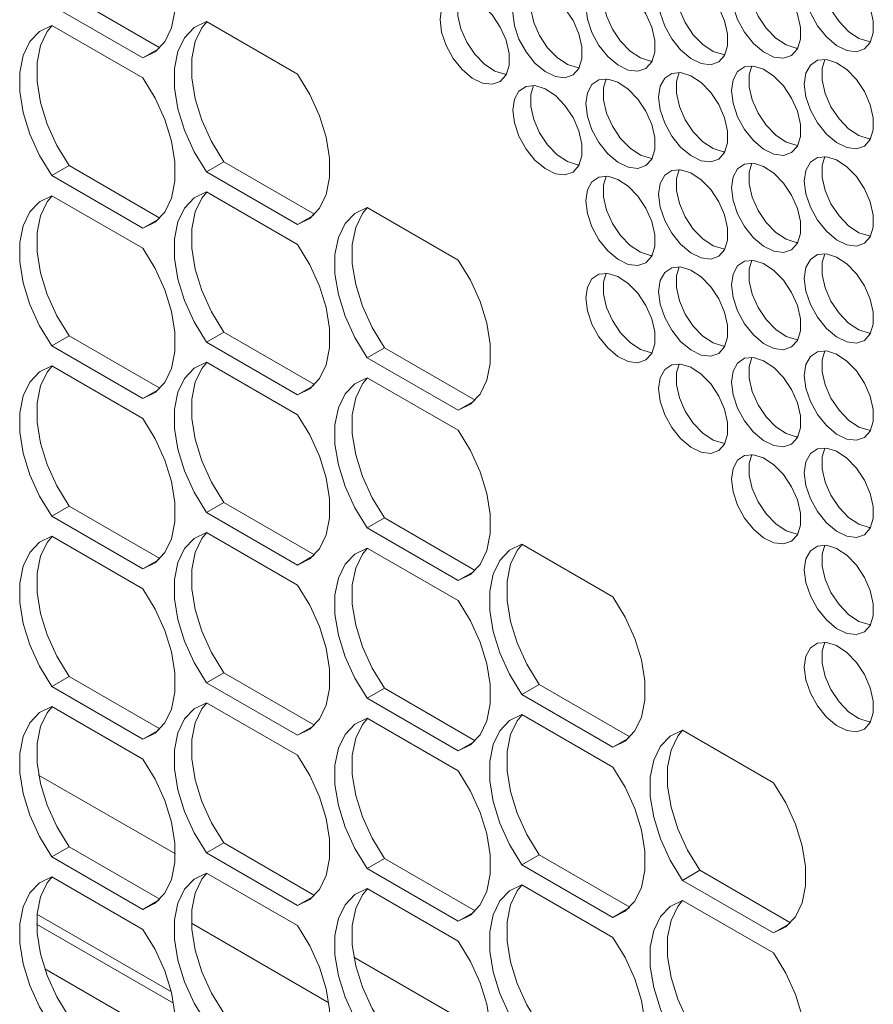
# Model space of a CAD drawing. Units: millimetres. Extents: x 110 to 4365, y 78 to 3023.
# Drawn here: x 3247 to 3316, y 1973 to 2054 of the extents above; entities that cross this region are included whole.
import ezdxf

# ---------------------------------------------------------------- set-up
doc = ezdxf.new("R2010")
doc.units = ezdxf.units.MM
doc.header["$LTSCALE"] = 15

msp = doc.modelspace()

# ---------------------------------------------------------------- linework, layer by layer
at = {"color": 7, "linetype": 'Continuous', "lineweight": 15}
for p, q in [((3258.215, 2051.253), (3250.813, 2055.526)), ((3256.824, 2050.423), (3249.399, 2054.709)), ((3262.016, 2053.384), (3269.441, 2049.098)), ((3249.399, 2053.076), (3256.824, 2048.79)), ((3258.149, 2051.188), (3256.824, 2050.423)), ((3250.813, 2041.645), (3249.399, 2040.828)), ((3258.215, 2037.372), (3250.813, 2041.645)), ((3263.43, 2041.953), (3262.016, 2041.136)), ((3270.831, 2037.68), (3263.43, 2041.953)), ((3256.824, 2036.542), (3249.399, 2040.828)), ((3269.441, 2036.85), (3262.016, 2041.136)), ((3249.399, 2039.195), (3256.824, 2034.909)), ((3262.016, 2039.503), (3269.441, 2035.217)), ((3275.11, 2038.234), (3282.534, 2033.948)), ((3258.149, 2037.307), (3256.824, 2036.542)), ((3270.766, 2037.615), (3269.441, 2036.85)), ((3250.813, 2027.763), (3249.399, 2026.947)), ((3258.215, 2023.491), (3250.813, 2027.763)), ((3263.43, 2028.072), (3262.016, 2027.255)), ((3270.831, 2023.799), (3263.43, 2028.072)), ((3256.824, 2022.661), (3249.399, 2026.947)), ((3269.441, 2022.969), (3262.016, 2027.255)), ((3276.524, 2026.802), (3275.11, 2025.986)), ((3283.925, 2022.53), (3276.524, 2026.802)), ((3282.534, 2021.7), (3275.11, 2025.986)), ((3249.399, 2025.314), (3256.824, 2021.028)), ((3262.016, 2025.622), (3269.441, 2021.336)), ((3275.11, 2024.353), (3282.534, 2020.067)), ((3270.766, 2023.734), (3269.441, 2022.969)), ((3258.149, 2023.426), (3256.824, 2022.661)), ((3283.859, 2022.465), (3282.534, 2021.7)), ((3263.43, 2014.19), (3262.016, 2013.374)), ((3270.831, 2009.918), (3263.43, 2014.19)), ((3250.813, 2013.882), (3249.399, 2013.066)), ((3258.215, 2009.61), (3250.813, 2013.882)), ((3269.441, 2009.088), (3262.016, 2013.374)), ((3256.824, 2008.78), (3249.399, 2013.066)), ((3276.524, 2012.921), (3275.11, 2012.105)), ((3283.925, 2008.648), (3276.524, 2012.921)), ((3262.016, 2011.741), (3269.441, 2007.455)), ((3282.534, 2007.819), (3275.11, 2012.105)), ((3249.399, 2011.433), (3256.824, 2007.147)), ((3287.726, 2010.78), (3295.151, 2006.494)), ((3275.11, 2010.472), (3282.534, 2006.185)), ((3258.149, 2009.545), (3256.824, 2008.78)), ((3270.766, 2009.853), (3269.441, 2009.088)), ((3283.859, 2008.584), (3282.534, 2007.819)), ((3263.43, 2000.309), (3262.016, 1999.493)), ((3270.831, 1996.036), (3263.43, 2000.309)), ((3250.813, 2000.001), (3249.399, 1999.185)), ((3258.215, 1995.728), (3250.813, 2000.001)), ((3269.441, 1995.207), (3262.016, 1999.493)), ((3256.824, 1994.898), (3249.399, 1999.185)), ((3276.524, 1999.04), (3275.11, 1998.224)), ((3283.925, 1994.767), (3276.524, 1999.04)), ((3289.141, 1999.348), (3287.726, 1998.532)), ((3296.542, 1995.075), (3289.141, 1999.348)), ((3262.016, 1997.86), (3269.441, 1993.574)), ((3282.534, 1993.937), (3275.11, 1998.224)), ((3295.151, 1994.245), (3287.726, 1998.532)), ((3249.399, 1997.552), (3256.824, 1993.265)), ((3275.11, 1996.59), (3282.534, 1992.304)), ((3287.726, 1996.899), (3295.151, 1992.612)), ((3258.149, 1995.663), (3256.824, 1994.898)), ((3270.766, 1995.972), (3269.441, 1995.207)), ((3300.82, 1995.629), (3308.245, 1991.343)), ((3283.859, 1994.702), (3282.534, 1993.937)), ((3296.476, 1995.01), (3295.151, 1994.245)), ((3248.329, 1991.968), (3259.475, 1985.534)), ((3250.813, 1986.12), (3249.399, 1985.303)), ((3258.215, 1981.847), (3250.813, 1986.12)), ((3263.43, 1986.428), (3262.016, 1985.612)), ((3270.831, 1982.155), (3263.43, 1986.428)), ((3256.824, 1981.017), (3249.399, 1985.303)), ((3269.441, 1981.325), (3262.016, 1985.612)), ((3276.524, 1985.159), (3275.11, 1984.342)), ((3283.925, 1980.886), (3276.524, 1985.159)), ((3289.141, 1985.467), (3287.726, 1984.65)), ((3296.542, 1981.194), (3289.141, 1985.467)), ((3282.534, 1980.056), (3275.11, 1984.342)), ((3295.151, 1980.364), (3287.726, 1984.65)), ((3249.399, 1983.67), (3256.824, 1979.384)), ((3262.016, 1983.978), (3269.441, 1979.692)), ((3302.234, 1984.198), (3300.82, 1983.381)), ((3309.635, 1979.925), (3302.234, 1984.198)), ((3275.11, 1982.709), (3282.534, 1978.423)), ((3287.726, 1983.017), (3295.151, 1978.731)), ((3308.245, 1979.095), (3300.82, 1983.381)), ((3270.766, 1982.09), (3269.441, 1981.325)), ((3258.149, 1981.782), (3256.824, 1981.017)), ((3296.476, 1981.129), (3295.151, 1980.364)), ((3300.82, 1981.748), (3308.245, 1977.462)), ((3283.859, 1980.821), (3282.534, 1980.056)), ((3260.784, 1979.879), (3271.994, 1973.408)), ((3309.57, 1979.86), (3308.245, 1979.095)), ((3274.04, 1977.126), (3285.186, 1970.691))]:
    msp.add_line(p, q, dxfattribs=at)
at = {"color": 8, "linetype": 'Continuous', "lineweight": 15}
for p, q in [((3248.193, 1980.616), (3259.149, 1974.291)), ((3248.162, 1979.817), (3259.337, 1973.366)), ((3260.784, 1979.879), (3271.994, 1973.408)), ((3248.827, 1976.167), (3259.308, 1970.117))]:
    msp.add_line(p, q, dxfattribs=at)
at = {"color": 7, "linetype": 'Continuous', "lineweight": 15, "flags": 128}
for points in [[(3256.824, 2062.671), (3257.825, 2061.024), (3258.615, 2059.285), (3259.161, 2057.527), (3259.44, 2055.824), (3259.44, 2054.25), (3259.161, 2052.869), (3258.615, 2051.742), (3257.825, 2050.915), (3256.824, 2050.423)], [(3310.764, 2056.211), (3310.89, 2057.101), (3311.255, 2057.767), (3311.829, 2058.15), (3312.559, 2058.215), (3313.381, 2057.957), (3314.222, 2057.399), (3315.007, 2056.591), (3315.666, 2055.603), (3316.141, 2054.524), (3316.389, 2053.451), (3316.389, 2052.477), (3316.141, 2051.69), (3315.666, 2051.16), (3315.007, 2050.933), (3314.222, 2051.031), (3313.381, 2051.443), (3312.559, 2052.135), (3311.829, 2053.043), (3311.255, 2054.088), (3310.89, 2055.176), (3310.764, 2056.211)], [(3316.17, 2051.746), (3316.04, 2051.758), (3315.218, 2052.016), (3314.377, 2052.574), (3313.592, 2053.383), (3312.933, 2054.37), (3312.458, 2055.449), (3312.21, 2056.523), (3312.21, 2057.496), (3312.429, 2058.227)], [(3304.824, 2055.68), (3304.95, 2056.57), (3305.316, 2057.236), (3305.889, 2057.619), (3306.619, 2057.684), (3307.441, 2057.426), (3308.282, 2056.868), (3309.067, 2056.059), (3309.726, 2055.072), (3310.201, 2053.993), (3310.449, 2052.919), (3310.449, 2051.946), (3310.201, 2051.159), (3309.726, 2050.629), (3309.067, 2050.402), (3308.282, 2050.499), (3307.441, 2050.912), (3306.619, 2051.603), (3305.889, 2052.512), (3305.316, 2053.556), (3304.95, 2054.645), (3304.824, 2055.68)], [(3310.23, 2051.215), (3310.1, 2051.227), (3309.278, 2051.484), (3308.437, 2052.043), (3307.653, 2052.851), (3306.993, 2053.839), (3306.518, 2054.917), (3306.27, 2055.991), (3306.27, 2056.965), (3306.489, 2057.696)], [(3292.945, 2054.617), (3293.07, 2055.507), (3293.436, 2056.173), (3294.01, 2056.556), (3294.74, 2056.621), (3295.562, 2056.364), (3296.403, 2055.805), (3297.187, 2054.997), (3297.847, 2054.009), (3298.322, 2052.93), (3298.57, 2051.857), (3298.57, 2050.883), (3298.322, 2050.096), (3297.847, 2049.566), (3297.187, 2049.339), (3296.403, 2049.437), (3295.562, 2049.849), (3294.74, 2050.541), (3294.01, 2051.449), (3293.436, 2052.494), (3293.07, 2053.582), (3292.945, 2054.617)], [(3298.351, 2050.152), (3298.221, 2050.164), (3297.399, 2050.422), (3296.558, 2050.98), (3295.773, 2051.789), (3295.114, 2052.776), (3294.639, 2053.855), (3294.391, 2054.929), (3294.391, 2055.902), (3294.61, 2056.633)], [(3298.884, 2055.149), (3299.01, 2056.039), (3299.376, 2056.705), (3299.949, 2057.087), (3300.68, 2057.153), (3301.502, 2056.895), (3302.342, 2056.337), (3303.127, 2055.528), (3303.786, 2054.54), (3304.261, 2053.462), (3304.51, 2052.388), (3304.51, 2051.414), (3304.261, 2050.628), (3303.786, 2050.097), (3303.127, 2049.871), (3302.342, 2049.968), (3301.502, 2050.381), (3300.68, 2051.072), (3299.949, 2051.98), (3299.376, 2053.025), (3299.01, 2054.113), (3298.884, 2055.149)], [(3304.291, 2050.683), (3304.16, 2050.695), (3303.338, 2050.953), (3302.498, 2051.511), (3301.713, 2052.32), (3301.054, 2053.308), (3300.579, 2054.386), (3300.33, 2055.46), (3300.33, 2056.434), (3300.549, 2057.164)], [(3287.005, 2054.086), (3287.131, 2054.976), (3287.497, 2055.642), (3288.07, 2056.025), (3288.8, 2056.09), (3289.622, 2055.832), (3290.463, 2055.274), (3291.248, 2054.465), (3291.907, 2053.478), (3292.382, 2052.399), (3292.63, 2051.325), (3292.63, 2050.352), (3292.382, 2049.565), (3291.907, 2049.035), (3291.248, 2048.808), (3290.463, 2048.906), (3289.622, 2049.318), (3288.8, 2050.009), (3288.07, 2050.918), (3287.497, 2051.962), (3287.131, 2053.051), (3287.005, 2054.086)], [(3292.411, 2049.621), (3292.281, 2049.633), (3291.459, 2049.89), (3290.618, 2050.449), (3289.834, 2051.257), (3289.174, 2052.245), (3288.699, 2053.324), (3288.451, 2054.397), (3288.451, 2055.371), (3288.67, 2056.102)], [(3281.065, 2053.555), (3281.191, 2054.445), (3281.557, 2055.111), (3282.13, 2055.493), (3282.86, 2055.559), (3283.682, 2055.301), (3284.523, 2054.743), (3285.308, 2053.934), (3285.967, 2052.946), (3286.442, 2051.868), (3286.691, 2050.794), (3286.691, 2049.82), (3286.442, 2049.034), (3285.967, 2048.503), (3285.308, 2048.277), (3284.523, 2048.374), (3283.682, 2048.787), (3282.86, 2049.478), (3282.13, 2050.386), (3281.557, 2051.431), (3281.191, 2052.519), (3281.065, 2053.555)], [(3286.472, 2049.09), (3286.341, 2049.101), (3285.519, 2049.359), (3284.679, 2049.917), (3283.894, 2050.726), (3283.235, 2051.714), (3282.76, 2052.792), (3282.511, 2053.866), (3282.511, 2054.84), (3282.73, 2055.571)], [(3262.016, 2041.136), (3261.015, 2042.783), (3260.225, 2044.523), (3259.678, 2046.281), (3259.399, 2047.984), (3259.399, 2049.558), (3259.678, 2050.938), (3260.225, 2052.066), (3261.015, 2052.893), (3262.016, 2053.384)], [(3263.43, 2041.953), (3262.429, 2043.6), (3261.639, 2045.339), (3261.093, 2047.098), (3260.814, 2048.8), (3260.814, 2050.375), (3261.093, 2051.755), (3261.639, 2052.882), (3262.039, 2053.371)], [(3249.399, 2040.828), (3248.398, 2042.475), (3247.608, 2044.215), (3247.062, 2045.973), (3246.783, 2047.675), (3246.783, 2049.25), (3247.062, 2050.63), (3247.608, 2051.758), (3248.398, 2052.585), (3249.399, 2053.076)], [(3250.813, 2041.645), (3249.812, 2043.292), (3249.022, 2045.031), (3248.476, 2046.789), (3248.197, 2048.492), (3248.197, 2050.066), (3248.476, 2051.447), (3249.022, 2052.574), (3249.423, 2053.063)], [(3310.764, 2048.291), (3310.89, 2049.181), (3311.255, 2049.847), (3311.829, 2050.23), (3312.559, 2050.295), (3313.381, 2050.037), (3314.222, 2049.479), (3315.007, 2048.67), (3315.666, 2047.683), (3316.141, 2046.604), (3316.389, 2045.53), (3316.389, 2044.557), (3316.141, 2043.77), (3315.666, 2043.239), (3315.007, 2043.013), (3314.222, 2043.11), (3313.381, 2043.523), (3312.559, 2044.214), (3311.829, 2045.122), (3311.255, 2046.167), (3310.89, 2047.255), (3310.764, 2048.291)], [(3316.17, 2043.826), (3316.04, 2043.837), (3315.218, 2044.095), (3314.377, 2044.653), (3313.592, 2045.462), (3312.933, 2046.45), (3312.458, 2047.528), (3312.21, 2048.602), (3312.21, 2049.576), (3312.429, 2050.307)], [(3298.884, 2047.228), (3299.01, 2048.118), (3299.376, 2048.784), (3299.949, 2049.167), (3300.68, 2049.232), (3301.502, 2048.974), (3302.342, 2048.416), (3303.127, 2047.607), (3303.786, 2046.62), (3304.261, 2045.541), (3304.51, 2044.468), (3304.51, 2043.494), (3304.261, 2042.707), (3303.786, 2042.177), (3303.127, 2041.95), (3302.342, 2042.048), (3301.502, 2042.46), (3300.68, 2043.151), (3299.949, 2044.06), (3299.376, 2045.105), (3299.01, 2046.193), (3298.884, 2047.228)], [(3304.291, 2042.763), (3304.16, 2042.775), (3303.338, 2043.033), (3302.498, 2043.591), (3301.713, 2044.4), (3301.054, 2045.387), (3300.579, 2046.466), (3300.33, 2047.539), (3300.33, 2048.513), (3300.549, 2049.244)], [(3304.824, 2047.759), (3304.95, 2048.65), (3305.316, 2049.316), (3305.889, 2049.698), (3306.619, 2049.764), (3307.441, 2049.506), (3308.282, 2048.948), (3309.067, 2048.139), (3309.726, 2047.151), (3310.201, 2046.073), (3310.449, 2044.999), (3310.449, 2044.025), (3310.201, 2043.238), (3309.726, 2042.708), (3309.067, 2042.482), (3308.282, 2042.579), (3307.441, 2042.992), (3306.619, 2043.683), (3305.889, 2044.591), (3305.316, 2045.636), (3304.95, 2046.724), (3304.824, 2047.759)], [(3310.23, 2043.294), (3310.1, 2043.306), (3309.278, 2043.564), (3308.437, 2044.122), (3307.653, 2044.931), (3306.993, 2045.918), (3306.518, 2046.997), (3306.27, 2048.071), (3306.27, 2049.044), (3306.489, 2049.775)], [(3256.824, 2048.79), (3257.825, 2047.143), (3258.615, 2045.404), (3259.161, 2043.645), (3259.44, 2041.943), (3259.44, 2040.368), (3259.161, 2038.988), (3258.615, 2037.861), (3257.825, 2037.034), (3256.824, 2036.542)], [(3269.441, 2049.098), (3270.442, 2047.451), (3271.232, 2045.712), (3271.778, 2043.954), (3272.057, 2042.251), (3272.057, 2040.676), (3271.778, 2039.296), (3271.232, 2038.169), (3270.442, 2037.342), (3269.441, 2036.85)], [(3292.945, 2046.697), (3293.07, 2047.587), (3293.436, 2048.253), (3294.01, 2048.636), (3294.74, 2048.701), (3295.562, 2048.443), (3296.403, 2047.885), (3297.187, 2047.076), (3297.847, 2046.089), (3298.322, 2045.01), (3298.57, 2043.936), (3298.57, 2042.963), (3298.322, 2042.176), (3297.847, 2041.646), (3297.187, 2041.419), (3296.403, 2041.516), (3295.562, 2041.929), (3294.74, 2042.62), (3294.01, 2043.528), (3293.436, 2044.573), (3293.07, 2045.662), (3292.945, 2046.697)], [(3298.351, 2042.232), (3298.221, 2042.243), (3297.399, 2042.501), (3296.558, 2043.059), (3295.773, 2043.868), (3295.114, 2044.856), (3294.639, 2045.934), (3294.391, 2047.008), (3294.391, 2047.982), (3294.61, 2048.713)], [(3287.005, 2046.166), (3287.131, 2047.056), (3287.497, 2047.722), (3288.07, 2048.104), (3288.8, 2048.17), (3289.622, 2047.912), (3290.463, 2047.354), (3291.248, 2046.545), (3291.907, 2045.557), (3292.382, 2044.479), (3292.63, 2043.405), (3292.63, 2042.431), (3292.382, 2041.644), (3291.907, 2041.114), (3291.248, 2040.888), (3290.463, 2040.985), (3289.622, 2041.398), (3288.8, 2042.089), (3288.07, 2042.997), (3287.497, 2044.042), (3287.131, 2045.13), (3287.005, 2046.166)], [(3292.411, 2041.7), (3292.281, 2041.712), (3291.459, 2041.97), (3290.618, 2042.528), (3289.834, 2043.337), (3289.174, 2044.324), (3288.699, 2045.403), (3288.451, 2046.477), (3288.451, 2047.45), (3288.67, 2048.181)], [(3310.764, 2040.37), (3310.89, 2041.26), (3311.255, 2041.926), (3311.829, 2042.309), (3312.559, 2042.374), (3313.381, 2042.117), (3314.222, 2041.558), (3315.007, 2040.75), (3315.666, 2039.762), (3316.141, 2038.684), (3316.389, 2037.61), (3316.389, 2036.636), (3316.141, 2035.849), (3315.666, 2035.319), (3315.007, 2035.093), (3314.222, 2035.19), (3313.381, 2035.602), (3312.559, 2036.294), (3311.829, 2037.202), (3311.255, 2038.247), (3310.89, 2039.335), (3310.764, 2040.37)], [(3316.17, 2035.905), (3316.04, 2035.917), (3315.218, 2036.175), (3314.377, 2036.733), (3313.592, 2037.542), (3312.933, 2038.529), (3312.458, 2039.608), (3312.21, 2040.682), (3312.21, 2041.655), (3312.429, 2042.386)], [(3298.884, 2039.308), (3299.01, 2040.198), (3299.376, 2040.864), (3299.949, 2041.247), (3300.68, 2041.312), (3301.502, 2041.054), (3302.342, 2040.496), (3303.127, 2039.687), (3303.786, 2038.699), (3304.261, 2037.621), (3304.51, 2036.547), (3304.51, 2035.573), (3304.261, 2034.787), (3303.786, 2034.256), (3303.127, 2034.03), (3302.342, 2034.127), (3301.502, 2034.54), (3300.68, 2035.231), (3299.949, 2036.139), (3299.376, 2037.184), (3299.01, 2038.272), (3298.884, 2039.308)], [(3304.291, 2034.843), (3304.16, 2034.854), (3303.338, 2035.112), (3302.498, 2035.67), (3301.713, 2036.479), (3301.054, 2037.467), (3300.579, 2038.545), (3300.33, 2039.619), (3300.33, 2040.593), (3300.549, 2041.324)], [(3304.824, 2039.839), (3304.95, 2040.729), (3305.316, 2041.395), (3305.889, 2041.778), (3306.619, 2041.843), (3307.441, 2041.585), (3308.282, 2041.027), (3309.067, 2040.218), (3309.726, 2039.231), (3310.201, 2038.152), (3310.449, 2037.078), (3310.449, 2036.105), (3310.201, 2035.318), (3309.726, 2034.788), (3309.067, 2034.561), (3308.282, 2034.659), (3307.441, 2035.071), (3306.619, 2035.762), (3305.889, 2036.671), (3305.316, 2037.715), (3304.95, 2038.804), (3304.824, 2039.839)], [(3310.23, 2035.374), (3310.1, 2035.386), (3309.278, 2035.644), (3308.437, 2036.202), (3307.653, 2037.01), (3306.993, 2037.998), (3306.518, 2039.077), (3306.27, 2040.15), (3306.27, 2041.124), (3306.489, 2041.855)], [(3292.945, 2038.776), (3293.07, 2039.667), (3293.436, 2040.333), (3294.01, 2040.715), (3294.74, 2040.78), (3295.562, 2040.523), (3296.403, 2039.964), (3297.187, 2039.156), (3297.847, 2038.168), (3298.322, 2037.09), (3298.57, 2036.016), (3298.57, 2035.042), (3298.322, 2034.255), (3297.847, 2033.725), (3297.187, 2033.499), (3296.403, 2033.596), (3295.562, 2034.009), (3294.74, 2034.7), (3294.01, 2035.608), (3293.436, 2036.653), (3293.07, 2037.741), (3292.945, 2038.776)], [(3298.351, 2034.311), (3298.221, 2034.323), (3297.399, 2034.581), (3296.558, 2035.139), (3295.773, 2035.948), (3295.114, 2036.935), (3294.639, 2038.014), (3294.391, 2039.088), (3294.391, 2040.061), (3294.61, 2040.792)], [(3249.399, 2026.947), (3248.398, 2028.594), (3247.608, 2030.334), (3247.062, 2032.092), (3246.783, 2033.794), (3246.783, 2035.369), (3247.062, 2036.749), (3247.608, 2037.877), (3248.398, 2038.704), (3249.399, 2039.195)], [(3250.813, 2027.763), (3249.812, 2029.411), (3249.022, 2031.15), (3248.476, 2032.908), (3248.197, 2034.611), (3248.197, 2036.185), (3248.476, 2037.566), (3249.022, 2038.693), (3249.423, 2039.182)], [(3262.016, 2027.255), (3261.015, 2028.902), (3260.225, 2030.642), (3259.678, 2032.4), (3259.399, 2034.102), (3259.399, 2035.677), (3259.678, 2037.057), (3260.225, 2038.185), (3261.015, 2039.012), (3262.016, 2039.503)], [(3263.43, 2028.072), (3262.429, 2029.719), (3261.639, 2031.458), (3261.093, 2033.216), (3260.814, 2034.919), (3260.814, 2036.493), (3261.093, 2037.874), (3261.639, 2039.001), (3262.039, 2039.49)], [(3275.11, 2025.986), (3274.109, 2027.633), (3273.318, 2029.373), (3272.772, 2031.131), (3272.493, 2032.833), (3272.493, 2034.408), (3272.772, 2035.788), (3273.318, 2036.916), (3274.109, 2037.743), (3275.11, 2038.234)], [(3276.524, 2026.802), (3275.523, 2028.45), (3274.733, 2030.189), (3274.186, 2031.947), (3273.907, 2033.65), (3273.907, 2035.224), (3274.186, 2036.604), (3274.733, 2037.732), (3275.133, 2038.221)], [(3256.824, 2034.909), (3257.825, 2033.262), (3258.615, 2031.522), (3259.161, 2029.764), (3259.44, 2028.062), (3259.44, 2026.487), (3259.161, 2025.107), (3258.615, 2023.979), (3257.825, 2023.152), (3256.824, 2022.661)], [(3269.441, 2035.217), (3270.442, 2033.57), (3271.232, 2031.83), (3271.778, 2030.072), (3272.057, 2028.37), (3272.057, 2026.795), (3271.778, 2025.415), (3271.232, 2024.287), (3270.442, 2023.46), (3269.441, 2022.969)], [(3310.764, 2032.45), (3310.89, 2033.34), (3311.255, 2034.006), (3311.829, 2034.389), (3312.559, 2034.454), (3313.381, 2034.196), (3314.222, 2033.638), (3315.007, 2032.829), (3315.666, 2031.842), (3316.141, 2030.763), (3316.389, 2029.689), (3316.389, 2028.716), (3316.141, 2027.929), (3315.666, 2027.399), (3315.007, 2027.172), (3314.222, 2027.269), (3313.381, 2027.682), (3312.559, 2028.373), (3311.829, 2029.281), (3311.255, 2030.326), (3310.89, 2031.415), (3310.764, 2032.45)], [(3316.17, 2027.985), (3316.04, 2027.997), (3315.218, 2028.254), (3314.377, 2028.812), (3313.592, 2029.621), (3312.933, 2030.609), (3312.458, 2031.687), (3312.21, 2032.761), (3312.21, 2033.735), (3312.429, 2034.466)], [(3282.534, 2033.948), (3283.535, 2032.301), (3284.326, 2030.561), (3284.872, 2028.803), (3285.151, 2027.101), (3285.151, 2025.526), (3284.872, 2024.146), (3284.326, 2023.018), (3283.535, 2022.191), (3282.534, 2021.7)], [(3298.884, 2031.387), (3299.01, 2032.277), (3299.376, 2032.943), (3299.949, 2033.326), (3300.68, 2033.391), (3301.502, 2033.133), (3302.342, 2032.575), (3303.127, 2031.767), (3303.786, 2030.779), (3304.261, 2029.7), (3304.51, 2028.627), (3304.51, 2027.653), (3304.261, 2026.866), (3303.786, 2026.336), (3303.127, 2026.109), (3302.342, 2026.207), (3301.502, 2026.619), (3300.68, 2027.311), (3299.949, 2028.219), (3299.376, 2029.264), (3299.01, 2030.352), (3298.884, 2031.387)], [(3304.291, 2026.922), (3304.16, 2026.934), (3303.338, 2027.192), (3302.498, 2027.75), (3301.713, 2028.559), (3301.054, 2029.546), (3300.579, 2030.625), (3300.33, 2031.699), (3300.33, 2032.672), (3300.549, 2033.403)], [(3304.824, 2031.919), (3304.95, 2032.809), (3305.316, 2033.475), (3305.889, 2033.857), (3306.619, 2033.923), (3307.441, 2033.665), (3308.282, 2033.107), (3309.067, 2032.298), (3309.726, 2031.31), (3310.201, 2030.232), (3310.449, 2029.158), (3310.449, 2028.184), (3310.201, 2027.397), (3309.726, 2026.867), (3309.067, 2026.641), (3308.282, 2026.738), (3307.441, 2027.151), (3306.619, 2027.842), (3305.889, 2028.75), (3305.316, 2029.795), (3304.95, 2030.883), (3304.824, 2031.919)], [(3310.23, 2027.453), (3310.1, 2027.465), (3309.278, 2027.723), (3308.437, 2028.281), (3307.653, 2029.09), (3306.993, 2030.078), (3306.518, 2031.156), (3306.27, 2032.23), (3306.27, 2033.204), (3306.489, 2033.934)], [(3292.945, 2030.856), (3293.07, 2031.746), (3293.436, 2032.412), (3294.01, 2032.795), (3294.74, 2032.86), (3295.562, 2032.602), (3296.403, 2032.044), (3297.187, 2031.235), (3297.847, 2030.248), (3298.322, 2029.169), (3298.57, 2028.095), (3298.57, 2027.122), (3298.322, 2026.335), (3297.847, 2025.805), (3297.187, 2025.578), (3296.403, 2025.676), (3295.562, 2026.088), (3294.74, 2026.779), (3294.01, 2027.688), (3293.436, 2028.732), (3293.07, 2029.821), (3292.945, 2030.856)], [(3298.351, 2026.391), (3298.221, 2026.403), (3297.399, 2026.66), (3296.558, 2027.219), (3295.773, 2028.027), (3295.114, 2029.015), (3294.639, 2030.093), (3294.391, 2031.167), (3294.391, 2032.141), (3294.61, 2032.872)], [(3304.824, 2023.998), (3304.95, 2024.888), (3305.316, 2025.554), (3305.889, 2025.937), (3306.619, 2026.002), (3307.441, 2025.744), (3308.282, 2025.186), (3309.067, 2024.377), (3309.726, 2023.39), (3310.201, 2022.311), (3310.449, 2021.238), (3310.449, 2020.264), (3310.201, 2019.477), (3309.726, 2018.947), (3309.067, 2018.72), (3308.282, 2018.818), (3307.441, 2019.23), (3306.619, 2019.921), (3305.889, 2020.83), (3305.316, 2021.874), (3304.95, 2022.963), (3304.824, 2023.998)], [(3310.23, 2019.533), (3310.1, 2019.545), (3309.278, 2019.803), (3308.437, 2020.361), (3307.653, 2021.17), (3306.993, 2022.157), (3306.518, 2023.236), (3306.27, 2024.309), (3306.27, 2025.283), (3306.489, 2026.014)], [(3310.764, 2024.529), (3310.89, 2025.42), (3311.255, 2026.086), (3311.829, 2026.468), (3312.559, 2026.534), (3313.381, 2026.276), (3314.222, 2025.718), (3315.007, 2024.909), (3315.666, 2023.921), (3316.141, 2022.843), (3316.389, 2021.769), (3316.389, 2020.795), (3316.141, 2020.008), (3315.666, 2019.478), (3315.007, 2019.252), (3314.222, 2019.349), (3313.381, 2019.762), (3312.559, 2020.453), (3311.829, 2021.361), (3311.255, 2022.406), (3310.89, 2023.494), (3310.764, 2024.529)], [(3316.17, 2020.064), (3316.04, 2020.076), (3315.218, 2020.334), (3314.377, 2020.892), (3313.592, 2021.701), (3312.933, 2022.688), (3312.458, 2023.767), (3312.21, 2024.841), (3312.21, 2025.814), (3312.429, 2026.545)], [(3249.399, 2013.066), (3248.398, 2014.713), (3247.608, 2016.452), (3247.062, 2018.211), (3246.783, 2019.913), (3246.783, 2021.488), (3247.062, 2022.868), (3247.608, 2023.995), (3248.398, 2024.822), (3249.399, 2025.314)], [(3250.813, 2013.882), (3249.812, 2015.529), (3249.022, 2017.269), (3248.476, 2019.027), (3248.197, 2020.729), (3248.197, 2022.304), (3248.476, 2023.684), (3249.022, 2024.812), (3249.423, 2025.3)], [(3262.016, 2013.374), (3261.015, 2015.021), (3260.225, 2016.761), (3259.678, 2018.519), (3259.399, 2020.221), (3259.399, 2021.796), (3259.678, 2023.176), (3260.225, 2024.304), (3261.015, 2025.131), (3262.016, 2025.622)], [(3263.43, 2014.19), (3262.429, 2015.838), (3261.639, 2017.577), (3261.093, 2019.335), (3260.814, 2021.038), (3260.814, 2022.612), (3261.093, 2023.992), (3261.639, 2025.12), (3262.039, 2025.609)], [(3298.884, 2023.467), (3299.01, 2024.357), (3299.376, 2025.023), (3299.949, 2025.406), (3300.68, 2025.471), (3301.502, 2025.213), (3302.342, 2024.655), (3303.127, 2023.846), (3303.786, 2022.859), (3304.261, 2021.78), (3304.51, 2020.706), (3304.51, 2019.733), (3304.261, 2018.946), (3303.786, 2018.415), (3303.127, 2018.189), (3302.342, 2018.286), (3301.502, 2018.699), (3300.68, 2019.39), (3299.949, 2020.298), (3299.376, 2021.343), (3299.01, 2022.432), (3298.884, 2023.467)], [(3304.291, 2019.002), (3304.16, 2019.013), (3303.338, 2019.271), (3302.498, 2019.829), (3301.713, 2020.638), (3301.054, 2021.626), (3300.579, 2022.704), (3300.33, 2023.778), (3300.33, 2024.752), (3300.549, 2025.483)], [(3275.11, 2012.105), (3274.109, 2013.752), (3273.318, 2015.491), (3272.772, 2017.25), (3272.493, 2018.952), (3272.493, 2020.527), (3272.772, 2021.907), (3273.318, 2023.034), (3274.109, 2023.861), (3275.11, 2024.353)], [(3276.524, 2012.921), (3275.523, 2014.568), (3274.733, 2016.308), (3274.186, 2018.066), (3273.907, 2019.768), (3273.907, 2021.343), (3274.186, 2022.723), (3274.733, 2023.851), (3275.133, 2024.339)], [(3269.441, 2021.336), (3270.442, 2019.689), (3271.232, 2017.949), (3271.778, 2016.191), (3272.057, 2014.489), (3272.057, 2012.914), (3271.778, 2011.534), (3271.232, 2010.406), (3270.442, 2009.579), (3269.441, 2009.088)], [(3256.824, 2021.028), (3257.825, 2019.381), (3258.615, 2017.641), (3259.161, 2015.883), (3259.44, 2014.181), (3259.44, 2012.606), (3259.161, 2011.226), (3258.615, 2010.098), (3257.825, 2009.271), (3256.824, 2008.78)], [(3282.534, 2020.067), (3283.535, 2018.42), (3284.326, 2016.68), (3284.872, 2014.922), (3285.151, 2013.219), (3285.151, 2011.645), (3284.872, 2010.265), (3284.326, 2009.137), (3283.535, 2008.31), (3282.534, 2007.819)], [(3304.824, 2016.078), (3304.95, 2016.968), (3305.316, 2017.634), (3305.889, 2018.016), (3306.619, 2018.082), (3307.441, 2017.824), (3308.282, 2017.266), (3309.067, 2016.457), (3309.726, 2015.469), (3310.201, 2014.391), (3310.449, 2013.317), (3310.449, 2012.343), (3310.201, 2011.557), (3309.726, 2011.026), (3309.067, 2010.8), (3308.282, 2010.897), (3307.441, 2011.31), (3306.619, 2012.001), (3305.889, 2012.909), (3305.316, 2013.954), (3304.95, 2015.042), (3304.824, 2016.078)], [(3310.23, 2011.613), (3310.1, 2011.624), (3309.278, 2011.882), (3308.437, 2012.44), (3307.653, 2013.249), (3306.993, 2014.237), (3306.518, 2015.315), (3306.27, 2016.389), (3306.27, 2017.363), (3306.489, 2018.094)], [(3310.764, 2016.609), (3310.89, 2017.499), (3311.255, 2018.165), (3311.829, 2018.548), (3312.559, 2018.613), (3313.381, 2018.355), (3314.222, 2017.797), (3315.007, 2016.988), (3315.666, 2016.001), (3316.141, 2014.922), (3316.389, 2013.848), (3316.389, 2012.875), (3316.141, 2012.088), (3315.666, 2011.558), (3315.007, 2011.331), (3314.222, 2011.429), (3313.381, 2011.841), (3312.559, 2012.532), (3311.829, 2013.441), (3311.255, 2014.485), (3310.89, 2015.574), (3310.764, 2016.609)], [(3316.17, 2012.144), (3316.04, 2012.156), (3315.218, 2012.413), (3314.377, 2012.972), (3313.592, 2013.78), (3312.933, 2014.768), (3312.458, 2015.847), (3312.21, 2016.92), (3312.21, 2017.894), (3312.429, 2018.625)], [(3262.016, 1999.493), (3261.015, 2001.14), (3260.225, 2002.879), (3259.678, 2004.638), (3259.399, 2006.34), (3259.399, 2007.915), (3259.678, 2009.295), (3260.225, 2010.422), (3261.015, 2011.249), (3262.016, 2011.741)], [(3263.43, 2000.309), (3262.429, 2001.956), (3261.639, 2003.696), (3261.093, 2005.454), (3260.814, 2007.156), (3260.814, 2008.731), (3261.093, 2010.111), (3261.639, 2011.239), (3262.039, 2011.727)], [(3249.399, 1999.185), (3248.398, 2000.832), (3247.608, 2002.571), (3247.062, 2004.329), (3246.783, 2006.032), (3246.783, 2007.606), (3247.062, 2008.987), (3247.608, 2010.114), (3248.398, 2010.941), (3249.399, 2011.433)], [(3250.813, 2000.001), (3249.812, 2001.648), (3249.022, 2003.388), (3248.476, 2005.146), (3248.197, 2006.848), (3248.197, 2008.423), (3248.476, 2009.803), (3249.022, 2010.931), (3249.423, 2011.419)], [(3287.726, 1998.532), (3286.725, 2000.179), (3285.935, 2001.918), (3285.389, 2003.676), (3285.11, 2005.379), (3285.11, 2006.953), (3285.389, 2008.334), (3285.935, 2009.461), (3286.725, 2010.288), (3287.726, 2010.78)], [(3289.141, 1999.348), (3288.14, 2000.995), (3287.349, 2002.735), (3286.803, 2004.493), (3286.524, 2006.195), (3286.524, 2007.77), (3286.803, 2009.15), (3287.349, 2010.278), (3287.75, 2010.766)], [(3310.764, 2008.689), (3310.89, 2009.579), (3311.255, 2010.245), (3311.829, 2010.627), (3312.559, 2010.693), (3313.381, 2010.435), (3314.222, 2009.877), (3315.007, 2009.068), (3315.666, 2008.08), (3316.141, 2007.002), (3316.389, 2005.928), (3316.389, 2004.954), (3316.141, 2004.167), (3315.666, 2003.637), (3315.007, 2003.411), (3314.222, 2003.508), (3313.381, 2003.921), (3312.559, 2004.612), (3311.829, 2005.52), (3311.255, 2006.565), (3310.89, 2007.653), (3310.764, 2008.689)], [(3316.17, 2004.223), (3316.04, 2004.235), (3315.218, 2004.493), (3314.377, 2005.051), (3313.592, 2005.86), (3312.933, 2006.847), (3312.458, 2007.926), (3312.21, 2009), (3312.21, 2009.973), (3312.429, 2010.704)], [(3275.11, 1998.224), (3274.109, 1999.871), (3273.318, 2001.61), (3272.772, 2003.368), (3272.493, 2005.071), (3272.493, 2006.645), (3272.772, 2008.026), (3273.318, 2009.153), (3274.109, 2009.98), (3275.11, 2010.472)], [(3276.524, 1999.04), (3275.523, 2000.687), (3274.733, 2002.427), (3274.186, 2004.185), (3273.907, 2005.887), (3273.907, 2007.462), (3274.186, 2008.842), (3274.733, 2009.97), (3275.133, 2010.458)], [(3256.824, 2007.147), (3257.825, 2005.499), (3258.615, 2003.76), (3259.161, 2002.002), (3259.44, 2000.299), (3259.44, 1998.725), (3259.161, 1997.344), (3258.615, 1996.217), (3257.825, 1995.39), (3256.824, 1994.898)], [(3269.441, 2007.455), (3270.442, 2005.808), (3271.232, 2004.068), (3271.778, 2002.31), (3272.057, 2000.608), (3272.057, 1999.033), (3271.778, 1997.653), (3271.232, 1996.525), (3270.442, 1995.698), (3269.441, 1995.207)], [(3282.534, 2006.185), (3283.535, 2004.538), (3284.326, 2002.799), (3284.872, 2001.041), (3285.151, 1999.338), (3285.151, 1997.764), (3284.872, 1996.383), (3284.326, 1995.256), (3283.535, 1994.429), (3282.534, 1993.937)], [(3295.151, 2006.494), (3296.152, 2004.846), (3296.942, 2003.107), (3297.488, 2001.349), (3297.767, 1999.646), (3297.767, 1998.072), (3297.488, 1996.691), (3296.942, 1995.564), (3296.152, 1994.737), (3295.151, 1994.245)], [(3310.764, 2000.768), (3310.89, 2001.658), (3311.255, 2002.324), (3311.829, 2002.707), (3312.559, 2002.772), (3313.381, 2002.514), (3314.222, 2001.956), (3315.007, 2001.147), (3315.666, 2000.16), (3316.141, 1999.081), (3316.389, 1998.007), (3316.389, 1997.034), (3316.141, 1996.247), (3315.666, 1995.717), (3315.007, 1995.49), (3314.222, 1995.588), (3313.381, 1996), (3312.559, 1996.691), (3311.829, 1997.6), (3311.255, 1998.644), (3310.89, 1999.733), (3310.764, 2000.768)], [(3316.17, 1996.303), (3316.04, 1996.315), (3315.218, 1996.573), (3314.377, 1997.131), (3313.592, 1997.939), (3312.933, 1998.927), (3312.458, 2000.006), (3312.21, 2001.079), (3312.21, 2002.053), (3312.429, 2002.784)], [(3262.016, 1985.612), (3261.015, 1987.259), (3260.225, 1988.998), (3259.678, 1990.756), (3259.399, 1992.459), (3259.399, 1994.033), (3259.678, 1995.414), (3260.225, 1996.541), (3261.015, 1997.368), (3262.016, 1997.86)], [(3249.399, 1985.303), (3248.398, 1986.951), (3247.608, 1988.69), (3247.062, 1990.448), (3246.783, 1992.151), (3246.783, 1993.725), (3247.062, 1995.106), (3247.608, 1996.233), (3248.398, 1997.06), (3249.399, 1997.552)], [(3250.813, 1986.12), (3249.812, 1987.767), (3249.022, 1989.506), (3248.476, 1991.265), (3248.197, 1992.967), (3248.197, 1994.542), (3248.476, 1995.922), (3249.022, 1997.049), (3249.423, 1997.538)], [(3263.43, 1986.428), (3262.429, 1988.075), (3261.639, 1989.815), (3261.093, 1991.573), (3260.814, 1993.275), (3260.814, 1994.85), (3261.093, 1996.23), (3261.639, 1997.358), (3262.039, 1997.846)], [(3275.11, 1984.342), (3274.109, 1985.99), (3273.318, 1987.729), (3272.772, 1989.487), (3272.493, 1991.19), (3272.493, 1992.764), (3272.772, 1994.144), (3273.318, 1995.272), (3274.109, 1996.099), (3275.11, 1996.59)], [(3276.524, 1985.159), (3275.523, 1986.806), (3274.733, 1988.545), (3274.186, 1990.304), (3273.907, 1992.006), (3273.907, 1993.581), (3274.186, 1994.961), (3274.733, 1996.088), (3275.133, 1996.577)], [(3287.726, 1984.65), (3286.725, 1986.298), (3285.935, 1988.037), (3285.389, 1989.795), (3285.11, 1991.498), (3285.11, 1993.072), (3285.389, 1994.453), (3285.935, 1995.58), (3286.725, 1996.407), (3287.726, 1996.899)], [(3289.141, 1985.467), (3288.14, 1987.114), (3287.349, 1988.853), (3286.803, 1990.612), (3286.524, 1992.314), (3286.524, 1993.889), (3286.803, 1995.269), (3287.349, 1996.396), (3287.75, 1996.885)], [(3300.82, 1983.381), (3299.819, 1985.028), (3299.029, 1986.768), (3298.483, 1988.526), (3298.204, 1990.228), (3298.204, 1991.803), (3298.483, 1993.183), (3299.029, 1994.311), (3299.819, 1995.138), (3300.82, 1995.629)], [(3302.234, 1984.198), (3301.233, 1985.845), (3300.443, 1987.584), (3299.897, 1989.342), (3299.618, 1991.045), (3299.618, 1992.619), (3299.897, 1994), (3300.443, 1995.127), (3300.843, 1995.616)], [(3256.824, 1993.265), (3257.825, 1991.618), (3258.615, 1989.879), (3259.161, 1988.121), (3259.44, 1986.418), (3259.44, 1984.844), (3259.161, 1983.463), (3258.615, 1982.336), (3257.825, 1981.509), (3256.824, 1981.017)], [(3269.441, 1993.574), (3270.442, 1991.926), (3271.232, 1990.187), (3271.778, 1988.429), (3272.057, 1986.726), (3272.057, 1985.152), (3271.778, 1983.771), (3271.232, 1982.644), (3270.442, 1981.817), (3269.441, 1981.325)], [(3282.534, 1992.304), (3283.535, 1990.657), (3284.326, 1988.918), (3284.872, 1987.16), (3285.151, 1985.457), (3285.151, 1983.882), (3284.872, 1982.502), (3284.326, 1981.375), (3283.535, 1980.548), (3282.534, 1980.056)], [(3295.151, 1992.612), (3296.152, 1990.965), (3296.942, 1989.226), (3297.488, 1987.468), (3297.767, 1985.765), (3297.767, 1984.191), (3297.488, 1982.81), (3296.942, 1981.683), (3296.152, 1980.856), (3295.151, 1980.364)], [(3308.245, 1991.343), (3309.246, 1989.696), (3310.036, 1987.957), (3310.582, 1986.198), (3310.861, 1984.496), (3310.861, 1982.921), (3310.582, 1981.541), (3310.036, 1980.414), (3309.246, 1979.587), (3308.245, 1979.095)], [(3249.399, 1971.422), (3248.398, 1973.069), (3247.608, 1974.809), (3247.062, 1976.567), (3246.783, 1978.269), (3246.783, 1979.844), (3247.062, 1981.224), (3247.608, 1982.352), (3248.398, 1983.179), (3249.399, 1983.67)], [(3250.813, 1972.239), (3249.812, 1973.886), (3249.022, 1975.625), (3248.476, 1977.383), (3248.197, 1979.086), (3248.197, 1980.661), (3248.476, 1982.041), (3249.022, 1983.168), (3249.423, 1983.657)], [(3262.016, 1971.73), (3261.015, 1973.378), (3260.225, 1975.117), (3259.678, 1976.875), (3259.399, 1978.578), (3259.399, 1980.152), (3259.678, 1981.532), (3260.225, 1982.66), (3261.015, 1983.487), (3262.016, 1983.978)], [(3263.43, 1972.547), (3262.429, 1974.194), (3261.639, 1975.933), (3261.093, 1977.692), (3260.814, 1979.394), (3260.814, 1980.969), (3261.093, 1982.349), (3261.639, 1983.476), (3262.039, 1983.965)], [(3275.11, 1970.461), (3274.109, 1972.108), (3273.318, 1973.848), (3272.772, 1975.606), (3272.493, 1977.308), (3272.493, 1978.883), (3272.772, 1980.263), (3273.318, 1981.391), (3274.109, 1982.218), (3275.11, 1982.709)], [(3276.524, 1971.278), (3275.523, 1972.925), (3274.733, 1974.664), (3274.186, 1976.422), (3273.907, 1978.125), (3273.907, 1979.699), (3274.186, 1981.08), (3274.733, 1982.207), (3275.133, 1982.696)], [(3287.726, 1970.769), (3286.725, 1972.416), (3285.935, 1974.156), (3285.389, 1975.914), (3285.11, 1977.616), (3285.11, 1979.191), (3285.389, 1980.571), (3285.935, 1981.699), (3286.725, 1982.526), (3287.726, 1983.017)], [(3289.141, 1971.586), (3288.14, 1973.233), (3287.349, 1974.972), (3286.803, 1976.73), (3286.524, 1978.433), (3286.524, 1980.007), (3286.803, 1981.388), (3287.349, 1982.515), (3287.75, 1983.004)], [(3300.82, 1969.5), (3299.819, 1971.147), (3299.029, 1972.887), (3298.483, 1974.645), (3298.204, 1976.347), (3298.204, 1977.922), (3298.483, 1979.302), (3299.029, 1980.43), (3299.819, 1981.257), (3300.82, 1981.748)], [(3302.234, 1970.316), (3301.233, 1971.964), (3300.443, 1973.703), (3299.897, 1975.461), (3299.618, 1977.164), (3299.618, 1978.738), (3299.897, 1980.119), (3300.443, 1981.246), (3300.843, 1981.735)], [(3269.441, 1979.692), (3270.442, 1978.045), (3271.232, 1976.306), (3271.778, 1974.548), (3272.057, 1972.845), (3272.057, 1971.27), (3271.778, 1969.89), (3271.232, 1968.763), (3270.442, 1967.936), (3269.441, 1967.444)], [(3256.824, 1979.384), (3257.825, 1977.737), (3258.615, 1975.998), (3259.161, 1974.239), (3259.44, 1972.537), (3259.44, 1970.962), (3259.161, 1969.582), (3258.615, 1968.455), (3257.825, 1967.628), (3256.824, 1967.136)], [(3295.151, 1978.731), (3296.152, 1977.084), (3296.942, 1975.345), (3297.488, 1973.586), (3297.767, 1971.884), (3297.767, 1970.309), (3297.488, 1968.929), (3296.942, 1967.802), (3296.152, 1966.975), (3295.151, 1966.483)], [(3282.534, 1978.423), (3283.535, 1976.776), (3284.326, 1975.036), (3284.872, 1973.278), (3285.151, 1971.576), (3285.151, 1970.001), (3284.872, 1968.621), (3284.326, 1967.494), (3283.535, 1966.667), (3282.534, 1966.175)], [(3308.245, 1977.462), (3309.246, 1975.815), (3310.036, 1974.075), (3310.582, 1972.317), (3310.861, 1970.615), (3310.861, 1969.04), (3310.582, 1967.66), (3310.036, 1966.532), (3309.246, 1965.705), (3308.245, 1965.214)]]:
    msp.add_lwpolyline(points, dxfattribs=at)

doc.saveas('drawing.dxf')
